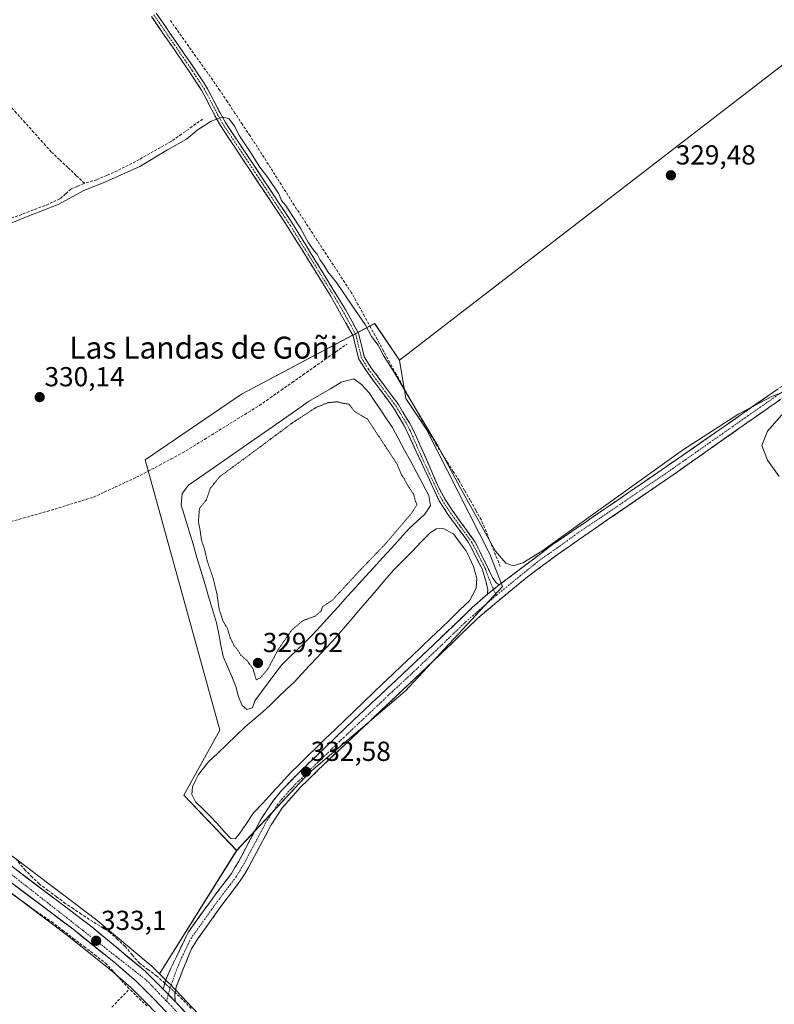
# Model space of a CAD drawing. Units: metres. Extents: x 598120 to 601599, y 4664346 to 4666708.
# Drawn here: x 598380 to 598654, y 4665037 to 4665396 of the extents above; entities that cross this region are included whole.
import ezdxf
from ezdxf.enums import TextEntityAlignment as Align

# ---------------------------------------------------------------- set-up
doc = ezdxf.new("R2010")
doc.units = ezdxf.units.M
doc.header["$MEASUREMENT"] = 0
for name, pattern in [('TRAZO_Y_PUNTO', [1, 0.5, -0.25, 0, -0.25]), ('TRAZOS2', [0.375, 0.25, -0.125]), ('TRAZOSX2', [1.5, 1, -0.5])]:
    doc.linetypes.add(name, pattern=pattern)
for name, color, linetype, lineweight in [('Camino', 19, 'TRAZOSX2', 0), ('Camino Cxs', 19, 'Continuous', 0), ('Camino eje', 19, 'TRAZO_Y_PUNTO', 0), ('Carretera de calzada única', 19, 'Continuous', 13), ('Carretera de calzada única Cxs', 19, 'Continuous', 13), ('Carretera de calzada única eje', 19, 'TRAZO_Y_PUNTO', 0), ('Carátula', 7, 'Continuous', 5), ('Corriente artificial lineal', 5, 'TRAZOSX2', 13), ('Corriente artificial lineal oculto', 135, 'TRAZO_Y_PUNTO', 13), ('Cultivos herbáceos CxS', 92, 'Continuous', 0), ('Curva de nivel normal', 36, 'Continuous', 0), ('Curva de nivel normal depresión', 36, 'TRAZOS2', 0), ('Estanque', 2, 'Continuous', 0), ('Estanque Cxs', 2, 'Continuous', 0), ('Núcleo urbano CxS', 19, 'Continuous', 0), ('Pastizal CxS', 92, 'Continuous', 0), ('Punto de cota en terreno', 7, 'Continuous', 0), ('Rótulo de punto de cota en terreno', 19, 'Continuous', 0), ('Suelo desnudo CxS', 43, 'Continuous', 0), ('Texto cartográfico', 19, 'Continuous', 0)]:
    doc.layers.add(name, color=color, linetype=linetype, lineweight=lineweight)
doc.styles.add('Arial', font='arial.ttf', dxfattribs={"height": 0.2})

# ---------------------------------------------------------------- blocks, each defined once
blk = doc.blocks.new('*U150')
at = {"layer": 'Cultivos herbáceos CxS', "color": 92, "linetype": 'Continuous', "lineweight": 0}
blk.add_polyline3d([(598694.5895, 4665408.2707, 328.2467), (598517.7993, 4665271.8731, 329.412), (598508.8051, 4665285.2447, 329.2364), (598460.2939, 4665259.5431, 330.4399), (598425.1933, 4665235.5061, 330.8157), (598452.4181, 4665136.9915, 331.9644), (598439.2941, 4665113.3563, 331.4986), (598458.5419, 4665093.2221, 332.4514), (598430.3963, 4665048.2747, 333.0773), (598430.3963, 4665048.2747, 333.0773), (598427.2783, 4665051.3545, 333.0759), (598427.0947, 4665051.5215, 333.0656), (598407.6909, 4665067.6945, 332.532), (598407.5777, 4665067.7843, 332.5311), (598365.4431, 4665099.5953, 332.5119)], dxfattribs=at)
blk = doc.blocks.new('*U156')
at = {"layer": 'Pastizal CxS', "color": 92, "linetype": 'Continuous', "lineweight": 0}
blk.add_polyline3d([(598463.2317, 4665013.8611, 332.968), (598438.2765, 4665040.1949, 332.789), (598433.9153, 4665044.7863, 332.9977), (598433.8551, 4665044.8477, 333.0011), (598432.1817, 4665046.5111, 333.071), (598430.3963, 4665048.2747, 333.0773), (598458.5419, 4665093.2221, 332.4514), (598484.8963, 4665121.4549, 332.3973), (598519.9513, 4665151.2961, 332.3786), (598555.3791, 4665189.4427, 331.94), (598550.7599, 4665201.2009, 331.0268), (598527.6643, 4665246.5535, 330.139), (598520.1059, 4665257.8919, 330.3981), (598517.7993, 4665271.8731, 329.412), (598694.5895, 4665408.2707, 328.2467)], dxfattribs=at)
blk.add_polyline3d([(598328.8533, 4664927.2783, 334.5382), (598300.8563, 4664941.2847, 334.839), (598283.7231, 4664952.0981, 334.3036), (598253.4389, 4664963.7989, 335.2234), (598255.8183, 4664999.9435, 334.3274), (598265.3429, 4665037.6145, 333.8136), (598313.6319, 4665073.4011, 333.1738), (598348.1237, 4665099.4053, 333.1542), (598358.7471, 4665090.9887, 332.5574), (598358.8063, 4665090.9429, 332.5701), (598396.9779, 4665062.2217, 332.3957), (598412.5457, 4665049.7079, 333.1039), (598419.9777, 4665043.2505, 333.0996), (598426.0845, 4665037.1929, 333.3279), (598434.2815, 4665028.5431, 333.3828), (598409.5021, 4665033.7601, 333.816), (598383.4659, 4665011.5815, 334.0558), (598363.2155, 4664973.9739, 334.2295), (598328.8533, 4664927.2783, 334.5382)], close=True, dxfattribs=at)
blk = doc.blocks.new('5PATER')
at = {"layer": 'Carátula', "linetype": 'Continuous', "lineweight": 5}
h = blk.add_hatch(color=250, dxfattribs=at)
edge = h.paths.add_edge_path()
edge.add_ellipse((0, 0.01), major_axis=(-1.33, -1.34), ratio=0.999422, start_angle=0, end_angle=360)

msp = doc.modelspace()

# ---------------------------------------------------------------- linework, layer by layer
at = {"layer": 'Camino', "color": 19, "linetype": 'TRAZOSX2', "lineweight": 0}
for points in [[(598554.21, 4665189.98), (598573.58, 4665204.64), (598613.17, 4665231.75), (598675.19, 4665274.94), (598684.33, 4665282.15), (598699.43, 4665295.49), (598705.95, 4665303), (598709.72, 4665306.77), (598737.93, 4665328.85), (598750.49, 4665339.36), (598757.69, 4665346.02), (598763.55, 4665352.77), (598769.05, 4665361.98), (598771.84, 4665365.66), (598775.66, 4665369.59), (598782.63, 4665375.02), (598797.51, 4665385.05), (598800.88, 4665387.83), (598826.77, 4665411.41)], [(598549.87, 4665186.59), (598549.97, 4665188.34), (598549.42, 4665191.02), (598547.95, 4665195.79), (598543, 4665205.42), (598535.5, 4665215.67), (598532.3, 4665220.65), (598519.61, 4665248.03), (598515.7, 4665254.51), (598505.65, 4665268.05), (598502.99, 4665272.27), (598500.94, 4665280.79), (598492.59, 4665295.6), (598477.22, 4665320.31), (598452.61, 4665357.41), (598450.63, 4665360.94), (598445.78, 4665370.23), (598439.82, 4665379.21), (598427.48, 4665397.11)], [(598429.22, 4665398.34), (598444.91, 4665375.52), (598447.94, 4665370.77), (598452.5, 4665361.95), (598454.43, 4665358.52), (598479.01, 4665321.46), (598498.17, 4665290.35), (598502.94, 4665281.57), (598504.98, 4665273.11), (598507.41, 4665269.25), (598517.47, 4665255.69), (598521.49, 4665249.03), (598523.8, 4665244.43), (598531.84, 4665226.1), (598534.53, 4665221.06), (598537.25, 4665216.87), (598545.45, 4665205.54), (598550.2, 4665195.97), (598551.67, 4665192.68), (598553.04, 4665190.78), (598554.21, 4665189.98)], [(598676.28, 4665271.41), (598616.27, 4665229.22), (598593.89, 4665213.88), (598576.49, 4665201.83), (598564.5, 4665192.95), (598547.45, 4665178.86), (598526.02, 4665158.26), (598490.54, 4665124.78), (598481.55, 4665115.98), (598475.19, 4665108.81), (598471.13, 4665102.56), (598462.87, 4665087.02), (598460.11, 4665082.45), (598453.17, 4665073.3), (598444.49, 4665061.18), (598442.06, 4665057.32), (598438.7, 4665049.12), (598436.63, 4665043.81), (598436.01, 4665040.93), (598436.11, 4665038.13)], [(598431.72, 4665042.7), (598432.68, 4665046.11), (598434.61, 4665050.34), (598441, 4665063.52), (598449.84, 4665075.87), (598456.63, 4665084.81), (598459.22, 4665089.09), (598467.51, 4665104.7), (598471.83, 4665111.33), (598475.03, 4665115.19), (598480.43, 4665120.8), (598504.84, 4665144.26), (598519.49, 4665157.88), (598544.48, 4665181.82), (598549.87, 4665186.59)]]:
    msp.add_lwpolyline(points, dxfattribs=at)
at = {"layer": 'Camino Cxs', "color": 19, "linetype": 'Continuous', "lineweight": 0}
for points in [[(598554.21, 4665189.98), (598549.87, 4665186.59)], [(598554.21, 4665189.98), (598549.87, 4665186.59)], [(598431.72, 4665042.7), (598436.11, 4665038.13)]]:
    msp.add_lwpolyline(points, dxfattribs=at)
for points in [[(598429.22, 4665398.34, 328.7), (598431.84, 4665394.54, 328.81), (598434.45, 4665390.73, 328.72), (598437.07, 4665386.93, 328.73), (598439.68, 4665383.13, 328.61), (598442.3, 4665379.32, 328.71), (598444.91, 4665375.52, 328.61), (598446.43, 4665373.15, 328.9), (598447.94, 4665370.77, 328.79), (598450.22, 4665366.36, 328.99), (598452.5, 4665361.95, 329.6), (598454.43, 4665358.52, 330.03), (598457.16, 4665354.4, 330.17), (598459.89, 4665350.28, 330.06), (598462.62, 4665346.17, 330.12), (598465.35, 4665342.05, 330.01), (598468.09, 4665337.93, 330.06), (598470.82, 4665333.81, 330.23), (598473.55, 4665329.7, 330.1), (598476.28, 4665325.58, 330.21), (598479.01, 4665321.46, 330.02), (598481.41, 4665317.57, 330.3), (598483.8, 4665313.68, 330.04), (598486.2, 4665309.79, 330.17), (598488.59, 4665305.91, 330.05), (598490.99, 4665302.02, 330.09), (598493.38, 4665298.13, 330.23), (598495.78, 4665294.24, 330.38), (598498.17, 4665290.35, 330.28), (598500.56, 4665285.96, 330.4), (598502.94, 4665281.57, 330.64), (598503.96, 4665277.34, 331.21), (598504.98, 4665273.11, 331.8), (598507.41, 4665269.25, 331.98), (598509.93, 4665265.86, 332.09), (598512.44, 4665262.47, 332.18), (598514.96, 4665259.08, 331.87), (598517.47, 4665255.69, 331.88), (598519.48, 4665252.36, 331.79), (598521.49, 4665249.03, 331.97), (598522.65, 4665246.73, 331.78), (598523.8, 4665244.43, 331.6), (598525.41, 4665240.76, 331.66), (598527.02, 4665237.1, 332), (598528.62, 4665233.43, 331.85), (598530.23, 4665229.77, 332.06), (598531.84, 4665226.1, 332.1), (598533.19, 4665223.58, 331.66), (598534.53, 4665221.06, 331.74), (598537.25, 4665216.87, 332.08), (598539.98, 4665213.09, 331.98), (598542.72, 4665209.32, 331.92), (598545.45, 4665205.54, 331.85), (598547.03, 4665202.35, 331.9), (598548.62, 4665199.16, 331.62), (598550.2, 4665195.97, 331.71), (598551.67, 4665192.68, 332.05), (598553.04, 4665190.78, 332.03), (598554.21, 4665189.98, 332.02), (598554.21, 4665189.98, 332.02), (598552.04, 4665188.29, 332.29), (598549.87, 4665186.59, 332.03), (598549.97, 4665188.34, 331.96), (598549.42, 4665191.02, 331.79), (598547.95, 4665195.79, 331.63), (598546.3, 4665199, 331.82), (598544.65, 4665202.21, 331.9), (598543, 4665205.42, 331.9), (598540.5, 4665208.84, 332.01), (598538, 4665212.25, 332.03), (598535.5, 4665215.67, 332.23), (598533.9, 4665218.16, 332.02), (598532.3, 4665220.65, 331.85), (598530.49, 4665224.56, 331.78), (598528.67, 4665228.47, 331.95), (598526.86, 4665232.38, 332.06), (598525.05, 4665236.3, 331.96), (598523.24, 4665240.21, 331.87), (598521.42, 4665244.12, 332.32), (598519.61, 4665248.03, 332.01), (598517.66, 4665251.27, 332.11), (598515.7, 4665254.51, 332.27), (598513.19, 4665257.9, 332.12), (598510.68, 4665261.28, 332.34), (598508.16, 4665264.67, 332.28), (598505.65, 4665268.05, 332.24), (598502.99, 4665272.27, 331.95), (598501.97, 4665276.53, 331.27), (598500.94, 4665280.79, 330.76), (598498.85, 4665284.49, 330.51), (598496.77, 4665288.2, 330.53), (598494.68, 4665291.9, 330.44), (598492.59, 4665295.6, 330.37), (598490.03, 4665299.72, 330.31), (598487.47, 4665303.84, 330.26), (598484.91, 4665307.96, 330.27), (598482.34, 4665312.07, 330.22), (598479.78, 4665316.19, 330.29), (598477.22, 4665320.31, 330.29), (598474.49, 4665324.43, 330.26), (598471.75, 4665328.55, 330.34), (598469.02, 4665332.68, 330.27), (598466.28, 4665336.8, 330.36), (598463.55, 4665340.92, 330.22), (598460.81, 4665345.04, 330.35), (598458.08, 4665349.17, 330.34), (598455.34, 4665353.29, 330.38), (598452.61, 4665357.41, 330.15), (598450.63, 4665360.94, 329.72), (598449.01, 4665364.04, 329.07), (598447.4, 4665367.13, 328.81), (598445.78, 4665370.23, 328.82), (598443.79, 4665373.22, 328.76), (598441.81, 4665376.22, 328.75), (598439.82, 4665379.21, 328.75), (598437.35, 4665382.79, 328.7), (598434.88, 4665386.37, 328.72), (598432.42, 4665389.95, 328.74), (598429.95, 4665393.53, 328.79), (598427.48, 4665397.11, 328.73)], [(598656.28, 4665257.35, 329.96), (598652.28, 4665254.53, 329.93), (598648.28, 4665251.72, 329.93), (598644.27, 4665248.91, 330.05), (598640.27, 4665246.1, 330.26), (598636.27, 4665243.28, 330.32), (598632.27, 4665240.47, 330.4), (598628.27, 4665237.66, 330.43), (598624.27, 4665234.85, 330.45), (598620.27, 4665232.03, 330.44), (598616.27, 4665229.22, 330.46), (598612.54, 4665226.66, 330.46), (598608.81, 4665224.11, 330.44), (598605.08, 4665221.55, 330.47), (598601.35, 4665218.99, 330.52), (598597.62, 4665216.44, 330.55), (598593.89, 4665213.88, 330.56), (598590.41, 4665211.47, 330.56), (598586.93, 4665209.06, 330.64), (598583.45, 4665206.65, 330.65), (598579.97, 4665204.24, 330.66), (598576.49, 4665201.83, 330.77), (598572.49, 4665198.87, 330.8), (598568.5, 4665195.91, 330.92), (598564.5, 4665192.95, 331.17), (598561.09, 4665190.13, 331.19), (598557.68, 4665187.31, 331.92), (598554.27, 4665184.5, 332.43), (598550.86, 4665181.68, 332.38), (598547.45, 4665178.86, 332.43), (598543.88, 4665175.43, 332.32), (598540.31, 4665171.99, 332.35), (598536.74, 4665168.56, 332.48), (598533.16, 4665165.13, 332.35), (598529.59, 4665161.69, 332.39), (598526.02, 4665158.26, 332.42), (598522.47, 4665154.91, 332.35), (598518.92, 4665151.56, 332.36), (598515.38, 4665148.22, 332.33), (598511.83, 4665144.87, 332.32), (598508.28, 4665141.52, 332.29), (598504.73, 4665138.17, 332.45), (598501.18, 4665134.82, 332.36), (598497.64, 4665131.48, 332.42), (598494.09, 4665128.13, 332.43), (598490.54, 4665124.78, 332.38), (598487.54, 4665121.85, 332.45), (598484.55, 4665118.91, 332.33), (598481.55, 4665115.98, 332.48), (598478.37, 4665112.4, 332.48), (598475.19, 4665108.81, 332.45), (598473.16, 4665105.69, 332.44), (598471.13, 4665102.56, 332.43), (598469.07, 4665098.68, 332.41), (598467, 4665094.79, 332.45), (598464.94, 4665090.91, 332.38), (598462.87, 4665087.02, 332.4), (598461.49, 4665084.74, 332.45), (598460.11, 4665082.45, 332.49), (598457.8, 4665079.4, 332.49), (598455.48, 4665076.35, 332.5), (598453.17, 4665073.3, 332.5), (598450.28, 4665069.26, 332.52), (598447.38, 4665065.22, 332.58), (598444.49, 4665061.18, 332.64), (598442.06, 4665057.32, 332.71), (598440.38, 4665053.22, 332.79), (598438.7, 4665049.12, 332.78), (598437.67, 4665046.47, 332.84), (598436.63, 4665043.81, 332.98), (598436.01, 4665040.93, 333.12), (598436.11, 4665038.13, 333.23), (598433.91, 4665040.41, 333.19), (598431.72, 4665042.7, 333.13), (598432.68, 4665046.11, 333.07), (598434.61, 4665050.34, 332.94), (598436.74, 4665054.73, 332.87), (598438.87, 4665059.13, 332.77), (598441, 4665063.52, 332.77), (598443.21, 4665066.61, 332.82), (598445.42, 4665069.7, 332.68), (598447.63, 4665072.78, 332.55), (598449.84, 4665075.87, 332.59), (598452.1, 4665078.85, 332.63), (598454.37, 4665081.83, 332.64), (598456.63, 4665084.81, 332.65), (598457.93, 4665086.95, 332.53), (598459.22, 4665089.09, 332.43), (598461.29, 4665092.99, 332.37), (598463.37, 4665096.9, 332.25), (598465.44, 4665100.8, 332.18), (598467.51, 4665104.7, 331.96), (598469.67, 4665108.02, 331.93), (598471.83, 4665111.33, 331.7), (598473.43, 4665113.26, 331.64), (598475.03, 4665115.19, 331.61), (598477.73, 4665118, 331.23), (598480.43, 4665120.8, 331.37), (598483.92, 4665124.15, 331.34), (598487.4, 4665127.5, 331.16), (598490.89, 4665130.85, 331.36), (598494.38, 4665134.21, 331.38), (598497.87, 4665137.56, 331.15), (598501.35, 4665140.91, 331.42), (598504.84, 4665144.26, 331.3), (598507.77, 4665146.98, 331.26), (598510.7, 4665149.71, 331.34), (598513.63, 4665152.43, 331.26), (598516.56, 4665155.16, 331.6), (598519.49, 4665157.88, 331.44), (598523.06, 4665161.3, 331.38), (598526.63, 4665164.72, 331.74), (598530.2, 4665168.14, 331.65), (598533.77, 4665171.56, 331.46), (598537.34, 4665174.98, 331.58), (598540.91, 4665178.4, 331.7), (598544.48, 4665181.82, 331.42), (598547.17, 4665184.21, 331.62), (598549.87, 4665186.59, 332.03), (598552.04, 4665188.29, 332.29), (598554.21, 4665189.98, 332.02), (598558.08, 4665192.91, 331.32), (598561.96, 4665195.84, 330.87), (598565.83, 4665198.78, 330.85), (598569.7, 4665201.71, 330.47), (598573.58, 4665204.64, 330.42), (598577.54, 4665207.35, 330.37), (598581.49, 4665210.06, 330.39), (598585.45, 4665212.77, 330.24), (598589.41, 4665215.48, 330.26), (598593.37, 4665218.19, 330.28), (598597.33, 4665220.91, 330.23), (598601.29, 4665223.62, 330.35), (598605.25, 4665226.33, 330), (598609.21, 4665229.04, 330.02), (598613.17, 4665231.75, 330.06), (598617.05, 4665234.45, 330.34), (598620.92, 4665237.15, 330.18), (598624.8, 4665239.85, 330.17), (598628.68, 4665242.55, 330.19), (598632.55, 4665245.25, 330.2), (598636.43, 4665247.95, 330.24), (598640.3, 4665250.65, 329.92), (598644.18, 4665253.35, 329.75), (598648.06, 4665256.04, 329.67), (598651.93, 4665258.74, 329.49), (598655.81, 4665261.44, 329.72)]]:
    msp.add_polyline3d(points, dxfattribs=at)
at = {"layer": 'Camino eje', "color": 19, "linetype": 'TRAZO_Y_PUNTO', "lineweight": 0}
for points in [[(598428.35, 4665397.73), (598442.37, 4665377.37), (598445.35, 4665372.88), (598446.86, 4665370.5), (598449.29, 4665365.86), (598451.57, 4665361.45), (598453.52, 4665357.97), (598478.12, 4665320.89), (598485.8, 4665308.53), (598495.38, 4665292.98), (598499.56, 4665285.57), (598501.94, 4665281.18), (598503.99, 4665272.69), (598506.53, 4665268.65), (598516.59, 4665255.1), (598520.55, 4665248.53), (598521.71, 4665246.23), (598525.73, 4665237.07), (598532.07, 4665223.38), (598533.42, 4665220.86), (598536.38, 4665216.27), (598540.13, 4665211.15), (598544.23, 4665205.48), (598546.7, 4665200.67), (598549.08, 4665195.88), (598551.24, 4665190.2), (598552.1, 4665188.34)], [(598675.74, 4665273.18), (598644.73, 4665251.58), (598614.72, 4665230.49), (598604.77, 4665223.82), (598593.58, 4665216.15), (598583.62, 4665209.48), (598575.03, 4665203.25), (598568.93, 4665199.02), (598553.1, 4665186.17)], [(598553.1, 4665186.17), (598542.27, 4665176.79), (598535.25, 4665170.04), (598522.76, 4665158.07), (598515.43, 4665151.26), (598497.69, 4665134.52), (598485.49, 4665122.79), (598480.99, 4665118.39), (598478.29, 4665115.59), (598475.11, 4665112), (598473.51, 4665110.07), (598469.32, 4665103.63), (598461.05, 4665088.06), (598458.37, 4665083.63), (598451.51, 4665074.59), (598442.75, 4665062.35), (598441.53, 4665060.42), (598438.34, 4665053.83), (598436.66, 4665049.73), (598434.23, 4665042.99), (598433.64, 4665040.71)], [(598552.1, 4665188.34), (598553.1, 4665186.17)], [(598433.64, 4665040.71), (598433.01, 4665038.29)]]:
    msp.add_lwpolyline(points, dxfattribs=at)
at = {"layer": 'Carretera de calzada única', "color": 19, "linetype": 'Continuous', "lineweight": 13}
for points in [[(598431.72, 4665042.7), (598430.07, 4665044.39), (598425.17, 4665049.22), (598405.77, 4665065.39), (598363.61, 4665097.22), (598349.74, 4665108.16), (598335.78, 4665119.7), (598323.61, 4665130.52), (598290.44, 4665160.93), (598251.78, 4665197.13), (598230.43, 4665216.39)], [(598336.41, 4665112.79), (598342.75, 4665107.49), (598360.61, 4665093.34), (598398.82, 4665064.59), (598414.47, 4665052.01), (598422.02, 4665045.45), (598428.23, 4665039.29), (598457.56, 4665008.34), (598482.5, 4664983.37), (598518.5, 4664945.41), (598521.71, 4664941.57), (598528.87, 4664931.32), (598534.28, 4664922.91), (598543.04, 4664908.25), (598553.76, 4664889.86), (598580.02, 4664844.91), (598583.8, 4664837.95)], [(598597.4, 4664823.28), (598596.22, 4664825.34), (598584.3, 4664847.32), (598558, 4664892.34), (598546.16, 4664912.63), (598532.95, 4664934.06), (598525.61, 4664944.56), (598522.17, 4664948.67), (598489.52, 4664983.23), (598461.08, 4665011.77), (598436.11, 4665038.13)]]:
    msp.add_lwpolyline(points, dxfattribs=at)
at = {"layer": 'Carretera de calzada única Cxs', "color": 19, "linetype": 'Continuous', "lineweight": 13}
msp.add_lwpolyline([(598431.72, 4665042.7), (598436.11, 4665038.13)], dxfattribs=at)
for points in [[(598378.94, 4665085.65, 332.61), (598382.77, 4665082.75, 332.68), (598386.61, 4665079.86, 332.61), (598390.44, 4665076.96, 332.6), (598394.27, 4665074.07, 332.8), (598398.1, 4665071.18, 332.8), (598401.94, 4665068.28, 332.91), (598405.77, 4665065.39, 332.84), (598409, 4665062.7, 332.77), (598412.24, 4665060, 332.86), (598415.47, 4665057.31, 332.79), (598418.7, 4665054.61, 332.84), (598421.94, 4665051.92, 332.79), (598425.17, 4665049.22, 332.89), (598427.62, 4665046.8, 333.01), (598430.07, 4665044.39, 333.13), (598431.72, 4665042.7, 333.13), (598433.91, 4665040.41, 333.19), (598436.11, 4665038.13, 333.23), (598439.23, 4665034.83, 332.97)], [(598431.49, 4665035.85, 333.29), (598428.23, 4665039.29, 333.13), (598425.13, 4665042.37, 333.13), (598422.02, 4665045.45, 332.98), (598419.5, 4665047.64, 332.92), (598416.99, 4665049.82, 332.68), (598414.47, 4665052.01, 332.86), (598411.34, 4665054.53, 332.91), (598408.21, 4665057.04, 332.8), (598405.08, 4665059.56, 332.76), (598401.95, 4665062.07, 332.87), (598398.82, 4665064.59, 332.7), (598395, 4665067.47, 332.78), (598391.18, 4665070.34, 332.68), (598387.36, 4665073.22, 332.9), (598383.54, 4665076.09, 332.69), (598379.72, 4665078.97, 332.72), (598375.89, 4665081.84, 332.72)]]:
    msp.add_polyline3d(points, dxfattribs=at)
at = {"layer": 'Carretera de calzada única eje', "color": 19, "linetype": 'TRAZO_Y_PUNTO', "lineweight": 0}
for points in [[(598337.7, 4665115.01), (598367.81, 4665091.27), (598425.65, 4665045.95), (598433.01, 4665038.29)], [(598433.01, 4665038.29), (598449.82, 4665020.81), (598495.77, 4664973.64), (598521.55, 4664945.52), (598533.99, 4664927.08), (598579.22, 4664851.41), (598586.5, 4664838.44)]]:
    msp.add_lwpolyline(points, dxfattribs=at)
at = {"layer": 'Corriente artificial lineal', "color": 5, "linetype": 'TRAZOSX2', "lineweight": 13}
for points in [[(598403.11, 4665336.35, 329.39), (598400.09, 4665339.22, 329.01), (598397.07, 4665342.08, 328.87), (598394.04, 4665344.95, 328.91), (598391.02, 4665347.81, 329.09), (598387.84, 4665351.34, 328.85), (598384.65, 4665354.88, 328.79), (598381.47, 4665358.41, 328.54), (598378.28, 4665361.95, 328.71), (598375.1, 4665365.48, 328.7), (598371.91, 4665369.02, 328.66), (598368.73, 4665372.55, 328.68), (598365.54, 4665376.09, 328.75), (598362.36, 4665379.62, 328.79), (598359.5, 4665383.14, 328.87), (598356.64, 4665386.66, 328.93), (598353.78, 4665390.18, 328.92), (598350.92, 4665393.7, 328.94), (598348.06, 4665397.22, 328.66), (598345.2, 4665400.74, 328.67), (598342.34, 4665404.26, 328.8), (598339.48, 4665407.78, 328.78)], [(598554.57, 4665196.67, 330.87), (598552.84, 4665200.91, 330.66), (598551.12, 4665205.15, 330.29), (598549.39, 4665209.38, 330.34), (598547.66, 4665213.62, 329.86), (598545.63, 4665217.22, 330.12), (598543.61, 4665220.82, 330.16), (598541.58, 4665224.41, 329.98), (598539.55, 4665228.01, 330.09), (598537.46, 4665231.3, 329.99), (598535.37, 4665234.59, 330.14), (598533.28, 4665237.87, 330.25), (598531.19, 4665241.16, 330.24), (598528.68, 4665245.48, 330.28), (598526.16, 4665249.79, 330.14), (598523.65, 4665254.11, 330.39), (598521.33, 4665258.34, 329.88), (598519, 4665262.56, 330.3), (598516.68, 4665266.79, 329.9), (598514.35, 4665271.01, 329.97), (598512.03, 4665275.24, 329.67), (598509.7, 4665279.47, 329.94), (598507.38, 4665283.69, 329.54), (598505.05, 4665287.92, 329.68), (598502.73, 4665292.14, 329.46), (598500.4, 4665296.37, 329.44), (598497.9, 4665300.19, 329.48), (598495.4, 4665304.02, 329.49), (598492.9, 4665307.84, 329.34), (598490.4, 4665311.66, 329.36), (598487.89, 4665315.48, 329.32), (598485.39, 4665319.31, 329.32), (598482.89, 4665323.13, 329.2), (598480.39, 4665326.95, 329.3), (598478.02, 4665330.7, 329.34), (598475.64, 4665334.46, 329.2), (598473.27, 4665338.21, 329.08), (598470.89, 4665341.96, 329.11), (598468.52, 4665345.72, 329.21), (598466.14, 4665349.47, 329.05), (598463.4, 4665353.62, 329.02), (598460.65, 4665357.76, 329.11), (598457.91, 4665361.91, 328.91), (598455.16, 4665366.05, 328.77), (598452.42, 4665370.2, 328.61), (598449.8, 4665373.9, 328.58), (598447.18, 4665377.61, 328.21), (598444.56, 4665381.31, 328.54), (598441.94, 4665385.01, 328.54), (598439.32, 4665388.71, 328.65), (598436.7, 4665392.42, 328.62), (598434.08, 4665396.12, 328.65)], [(598446.13, 4665359.67, 329.27), (598442.3, 4665356.97, 329.21), (598438.46, 4665354.26, 329.17), (598434.63, 4665351.56, 329.23), (598430.76, 4665349.36, 329.14), (598426.9, 4665347.16, 329.16), (598423.03, 4665344.96, 329.11), (598419.07, 4665342.93, 329.04), (598415.1, 4665340.89, 329.2), (598411.33, 4665339.26, 328.85), (598407.56, 4665337.63, 329.1), (598403.11, 4665336.35, 329.39)], [(598376.5, 4665323.58, 329.25), (598380.75, 4665325.19, 329.9), (598384.99, 4665326.81, 329.83), (598389.24, 4665328.42, 329.33), (598391.82, 4665329.61, 329.22), (598394.4, 4665330.8, 329.52), (598396.31, 4665332.54, 329.43), (598398.21, 4665334.27, 329.42), (598400.66, 4665335.31, 329.48), (598403.11, 4665336.35, 329.39)], [(598376.26, 4665213.05, 330.39), (598380.68, 4665214.28, 330.17), (598385.09, 4665215.51, 330.44), (598389.51, 4665216.74, 330.45), (598393.74, 4665218.05, 330.12), (598397.97, 4665219.36, 330.32), (598402.2, 4665220.67, 330.7), (598406.43, 4665221.98, 330.73), (598410.33, 4665223.78, 330.32), (598414.23, 4665225.59, 330.5), (598418.13, 4665227.39, 330.59), (598422.03, 4665229.19, 330.4), (598426.22, 4665231.41, 330.57), (598430.41, 4665233.62, 330.09), (598434.59, 4665235.84, 330.5), (598438.78, 4665238.05, 330.54), (598442.78, 4665240.53, 330.42), (598446.79, 4665243, 330.31), (598450.79, 4665245.48, 330.75), (598454.79, 4665247.96, 330.37), (598458.79, 4665250.44, 330.54), (598462.8, 4665252.91, 330.72), (598466.8, 4665255.39, 330.83), (598470.78, 4665258.18, 330.47), (598474.76, 4665260.97, 330.8), (598478.74, 4665263.76, 330.53), (598482.73, 4665266.55, 330.65), (598486.71, 4665269.33, 330.22), (598490.69, 4665272.12, 330.65), (598494.67, 4665274.91, 330.48), (598498.65, 4665277.7, 330.65)], [(598349.68, 4665097.71, 332.54), (598352.06, 4665096.82, 332.64), (598355.84, 4665093.72, 332.3), (598359.62, 4665090.62, 332.68), (598363.4, 4665087.52, 332.49), (598367.18, 4665084.42, 332.3), (598370.96, 4665081.32, 332.86), (598375.01, 4665078.49, 332.49), (598379.05, 4665075.67, 332.79), (598383.1, 4665072.84, 332.49), (598387.14, 4665070.02, 332.84), (598391.19, 4665067.19, 332.57), (598395.11, 4665064.18, 332.46), (598399.03, 4665061.17, 332.76), (598402.96, 4665058.15, 332.54), (598406.88, 4665055.14, 332.54), (598410.8, 4665052.13, 332.75), (598413.69, 4665049, 332.5), (598416.57, 4665045.86, 332.74), (598419.46, 4665042.73, 332.95)], [(598432.33, 4665044.86, 333.08), (598429.47, 4665047.45, 333.04), (598426.3, 4665049.76, 332.8), (598423.12, 4665052.08, 332.75), (598420.48, 4665055.19, 332.69), (598417.83, 4665058.3, 332.62), (598415.12, 4665060.81, 332.66), (598412.41, 4665063.32, 332.48), (598408.64, 4665065.7, 332.69), (598404.87, 4665068.08, 332.61), (598401.96, 4665070.02, 332.76), (598399.05, 4665071.97, 332.69), (598396.13, 4665073.91, 332.69), (598392.96, 4665076.29, 332.63), (598389.78, 4665078.67, 332.48), (598386.61, 4665081.05, 332.41), (598384.1, 4665083.5, 332.4), (598381.58, 4665085.94, 332.4), (598378.47, 4665089.65, 332.16)], [(598413.1, 4665036.1, 333.62), (598416.28, 4665039.41, 333.42), (598419.46, 4665042.73, 332.95)], [(598425.96, 4665036.46, 333.13), (598422.71, 4665039.59, 333.1), (598419.46, 4665042.73, 332.95)], [(598441.96, 4665035.66, 332.66), (598438.87, 4665038.94, 332.91), (598436.12, 4665041.43, 333.1)]]:
    msp.add_polyline3d(points, dxfattribs=at)
at = {"layer": 'Corriente artificial lineal oculto', "color": 135, "linetype": 'TRAZO_Y_PUNTO', "lineweight": 13}
msp.add_polyline3d([(598436.12, 4665041.43, 333.1), (598434.22, 4665043.15, 333.06), (598432.33, 4665044.86, 333.08)], dxfattribs=at)
at = {"layer": 'Cultivos herbáceos CxS', "color": 92, "linetype": 'Continuous', "lineweight": 0}
for points in [[(598619.14, 4665641.99, 327.22), (598595.24, 4665619.84, 327.3), (598577.31, 4665590.93, 328.1), (598606.55, 4665551.37, 327.57), (598654.96, 4665467.01, 328.67), (598694.59, 4665408.27, 328.25), (598517.8, 4665271.87, 329.41)], [(598517.8, 4665271.87, 329.41), (598508.81, 4665285.24, 329.24), (598460.29, 4665259.54, 330.44), (598425.19, 4665235.51, 330.82), (598452.42, 4665136.99, 331.96), (598439.29, 4665113.36, 331.5), (598458.54, 4665093.22, 332.45)], [(598265.41, 4665188.48, 333.55), (598292.48, 4665163.13, 332.87), (598325.62, 4665132.75, 332.76), (598337.73, 4665121.98, 331.74), (598351.62, 4665110.49, 332.3), (598365.44, 4665099.6, 332.51), (598407.58, 4665067.78, 332.53), (598407.69, 4665067.69, 332.53), (598427.09, 4665051.52, 333.07), (598427.28, 4665051.35, 333.08), (598430.4, 4665048.27, 333.08)], [(598458.54, 4665093.22, 332.45), (598430.4, 4665048.27, 333.08)]]:
    msp.add_polyline3d(points, dxfattribs=at)
at = {"layer": 'Curva de nivel normal', "color": 36, "linetype": 'Continuous', "lineweight": 0}
for points in [[(598369.42, 4665318.95, 330), (598382.62, 4665324.35, 330), (598393.57, 4665328.58, 330), (598402.69, 4665333.64, 330), (598410.74, 4665336.85, 330), (598423.32, 4665342.5, 330), (598433.31, 4665348.57, 330), (598440.28, 4665352.42, 330), (598444.19, 4665355.66, 330), (598449.28, 4665358.98, 330), (598453.29, 4665360.46, 330), (598455.74, 4665359.96, 330), (598457.76, 4665357.1, 330), (598459.52, 4665353.63, 330), (598463.74, 4665347.4, 330), (598466.99, 4665342.18, 330), (598469.9, 4665338.42, 330), (598473.92, 4665332.44, 330), (598474.91, 4665330.09, 330), (598476.43, 4665328.28, 330), (598479, 4665324.19, 330), (598481.82, 4665320, 330), (598484.74, 4665314.59, 330), (598486.63, 4665311.81, 330), (598487.88, 4665310.56, 330), (598488.88, 4665308.52, 330), (598490.37, 4665306.41, 330), (598491.7, 4665304.06, 330), (598494.93, 4665300.12, 330), (598500.46, 4665291.91, 330), (598505.34, 4665284.92, 330), (598507.69, 4665280.47, 330), (598510.12, 4665277.3, 330), (598512.04, 4665273.56, 330), (598516.02, 4665267.2, 330), (598520.59, 4665259.38, 330), (598531.85, 4665240.7, 330), (598540, 4665225.45, 330), (598552.8, 4665202.26, 330), (598556.54, 4665197.89, 330), (598559.3, 4665196.98, 330), (598562.83, 4665198.03, 330), (598569.72, 4665202.23, 330), (598592.16, 4665218.37, 330), (598620.94, 4665239.08, 330), (598641.46, 4665252.3, 330), (598653.74, 4665258.72, 330), (598660.64, 4665261.36, 330)], [(598657.11, 4665251.97, 330), (598651.85, 4665245.96, 330), (598649.81, 4665240.72, 330), (598651.85, 4665235.43, 330), (598656.19, 4665229.48, 330)]]:
    msp.add_polyline3d(points, dxfattribs=at)
at = {"layer": 'Curva de nivel normal depresión', "color": 36, "linetype": 'TRAZOS2', "lineweight": 0}
msp.add_polyline3d([(598465.72, 4665155.36, 330), (598467.18, 4665156.12, 330), (598469.93, 4665159.35, 330), (598473.69, 4665166.47, 330), (598478.68, 4665173.59, 330), (598482.67, 4665176.94, 330), (598487.11, 4665178.59, 330), (598489.29, 4665180.47, 330), (598489.77, 4665181.96, 330), (598493.49, 4665184.5, 330), (598503.14, 4665194.94, 330), (598513.12, 4665205.34, 330), (598522.39, 4665216.27, 330), (598524.22, 4665219.3, 330), (598523.62, 4665220.48, 330), (598523.11, 4665222.84, 330), (598520.82, 4665226.26, 330), (598519.57, 4665228.71, 330), (598518.64, 4665229.94, 330), (598516.9, 4665234.1, 330), (598506.14, 4665250.47, 330), (598501.58, 4665253.06, 330), (598499.46, 4665255.8, 330), (598497.21, 4665256.18, 330), (598495.2, 4665256.7, 330), (598491.71, 4665256.37, 330), (598487.3, 4665254.54, 330), (598478.93, 4665249.09, 330), (598461.89, 4665236.41, 330), (598452.44, 4665229.5, 330), (598449.03, 4665225.29, 330), (598447.5, 4665220.98, 330), (598444.98, 4665217.8, 330), (598444.6, 4665213.09, 330), (598445.22, 4665209.94, 330), (598445.68, 4665206.54, 330), (598446.75, 4665203.27, 330), (598447.91, 4665198.34, 330), (598449.98, 4665192.47, 330), (598451.38, 4665186.54, 330), (598452.17, 4665181.04, 330), (598453.57, 4665176.77, 330), (598455.22, 4665174, 330), (598456.22, 4665170.62, 330), (598457.63, 4665167.81, 330), (598459.06, 4665166.1, 330), (598460.02, 4665164.42, 330), (598462.35, 4665162.33, 330), (598464.43, 4665159.48, 330), (598465.72, 4665155.36, 330)], dxfattribs=at)
at = {"layer": 'Estanque', "color": 2, "linetype": 'Continuous', "lineweight": 0}
for points in [[(598462.22, 4665144.58, 330.79), (598460.57, 4665145.99, 330.86), (598459.26, 4665149.13, 330.96), (598458.29, 4665152.95, 330.86), (598456.75, 4665156.59, 330.79), (598455.2, 4665160.24, 330.97), (598453.66, 4665163.88, 331.21), (598452.83, 4665167.99, 330.91), (598452.01, 4665172.09, 330.59), (598451.18, 4665176.2, 330.46), (598449.76, 4665180.96, 330.86), (598448.34, 4665185.73, 331.11), (598446.91, 4665190.49, 330.85), (598445.49, 4665195.25, 330.73), (598444.07, 4665200.02, 331.07), (598442.65, 4665204.78, 330.94), (598441.22, 4665209.54, 330.89), (598439.8, 4665214.31, 331.01), (598438.38, 4665219.07, 331.38), (598438.66, 4665223.3, 331.56), (598440.97, 4665226.3, 331.49), (598444.95, 4665229.07, 331.3), (598448.93, 4665231.84, 331.2), (598452.91, 4665234.61, 330.92), (598456.89, 4665237.38, 331.07), (598460.87, 4665240.15, 331.1), (598464.86, 4665242.91, 331.28), (598468.84, 4665245.68, 331.16), (598472.82, 4665248.45, 331.22), (598476.8, 4665251.22, 331.1), (598480.78, 4665253.99, 330.77), (598484.76, 4665256.76, 331.04), (598488.71, 4665259.11, 330.92), (598492.67, 4665261.45, 331.01), (598496.62, 4665263.8, 331.28), (598501.25, 4665265.07, 332), (598504.07, 4665262.95, 331.98), (598506.75, 4665259.97, 331.52), (598508.88, 4665256.81, 331.42), (598511.01, 4665253.66, 331.37), (598513.14, 4665250.5, 331.36), (598515.27, 4665247.34, 331.44), (598517.49, 4665243.21, 331.38), (598519.7, 4665239.09, 331.3), (598521.92, 4665234.96, 331.32), (598524.14, 4665230.83, 331.25), (598526.35, 4665226.71, 331.15), (598528.57, 4665222.58, 331.05), (598529.17, 4665218.89, 331.08), (598527.05, 4665215.7, 330.89), (598524.2, 4665213.09, 330.69), (598521.34, 4665210.47, 330.77), (598518.12, 4665206.93, 330.81), (598514.91, 4665203.39, 331.04), (598511.69, 4665199.85, 330.83), (598508.47, 4665196.31, 331), (598505.25, 4665192.77, 331.17), (598502.04, 4665189.24, 331.2), (598498.82, 4665185.7, 331.06), (598495.6, 4665182.16, 330.81), (598492.38, 4665178.62, 330.68), (598489.17, 4665175.08, 331.05), (598485.95, 4665171.54, 330.94), (598483.19, 4665168.85, 330.83), (598480.42, 4665166.15, 330.92), (598477.66, 4665163.46, 330.74), (598474.89, 4665160.76, 330.8), (598472.47, 4665157.51, 330.97), (598470.05, 4665154.26, 331.04), (598467.63, 4665151.01, 331.01), (598465.21, 4665147.76, 330.99), (598464.29, 4665145.16, 330.92), (598462.22, 4665144.58, 330.79)], [(598458.05, 4665097.41, 331.67), (598456.43, 4665097.56, 331.49), (598453.91, 4665100.29, 331.19), (598451.4, 4665103.03, 330.79), (598448.88, 4665105.76, 330.93), (598446.2, 4665108.34, 330.86), (598443.51, 4665110.91, 331.02), (598442.2, 4665113.62, 330.92), (598442.44, 4665116.42, 331.23), (598443.55, 4665118.67, 331.14), (598444.66, 4665120.92, 331.09), (598446.48, 4665123.19, 331.24), (598448.3, 4665125.45, 331.16), (598451.64, 4665128.65, 331), (598454.98, 4665131.85, 331.3), (598458.31, 4665135.04, 331.42), (598461.65, 4665138.24, 331.57), (598464.82, 4665140.92, 330.85), (598467.99, 4665143.59, 330.96), (598470.85, 4665146.33, 331.4), (598473.71, 4665149.08, 331.78), (598476.57, 4665151.82, 331.88), (598479.43, 4665154.56, 331.75), (598482.25, 4665157.56, 331.75), (598485.06, 4665160.57, 331.89), (598487.88, 4665163.57, 331.99), (598490.69, 4665166.58, 331.82), (598493.51, 4665169.58, 331.88), (598496.68, 4665173.26, 332.05), (598499.86, 4665176.94, 331.75), (598503.03, 4665180.62, 331.78), (598506.2, 4665184.29, 331.43), (598509.37, 4665187.97, 331.69), (598512.55, 4665191.65, 331.79), (598515.72, 4665195.33, 331.65), (598519.08, 4665198.76, 331.9), (598522.44, 4665202.2, 331.7), (598525.79, 4665205.63, 331.23), (598529.15, 4665209.06, 331.39), (598531.36, 4665210.44, 331.49), (598533.79, 4665210.58, 331.58), (598537.49, 4665208.57, 331.36), (598539.76, 4665205.57, 331.66), (598542.03, 4665202.56, 331.72), (598543.43, 4665199.6, 331.66), (598544.83, 4665196.64, 331.54), (598545.99, 4665192.26, 331.29), (598545.73, 4665188.78, 331.07), (598544.56, 4665186.5, 330.95), (598543.39, 4665184.22, 330.71), (598539.88, 4665180.86, 330.83), (598536.37, 4665177.5, 330.69), (598532.86, 4665174.14, 330.57), (598529.36, 4665170.78, 330.7), (598525.85, 4665167.42, 330.49), (598522.34, 4665164.06, 330.41), (598518.83, 4665160.7, 330.62), (598515.32, 4665157.35, 330.57), (598511.81, 4665153.99, 330.22), (598508.3, 4665150.63, 330.54), (598504.79, 4665147.27, 330.53), (598501.29, 4665143.91, 330.22), (598497.78, 4665140.55, 330.36), (598494.27, 4665137.19, 330.38), (598490.76, 4665133.83, 330.23), (598487.61, 4665130.74, 330.5), (598484.47, 4665127.64, 330.53), (598481.32, 4665124.55, 330.41), (598478.17, 4665121.45, 330.78), (598474.79, 4665117.77, 330.86), (598471.41, 4665114.08, 330.97), (598468.03, 4665110.4, 331.13), (598464.66, 4665106.92, 331.12), (598462.09, 4665103.02, 331.28), (598459.51, 4665099.12, 331.66), (598458.05, 4665097.41, 331.67)]]:
    msp.add_polyline3d(points, dxfattribs=at)
at = {"layer": 'Estanque Cxs', "color": 2, "linetype": 'Continuous', "lineweight": 0}
for points in [[(598464.29, 4665145.16, 330.92), (598462.22, 4665144.58, 330.79), (598460.57, 4665145.99, 330.86), (598459.26, 4665149.13, 330.96), (598458.29, 4665152.95, 330.86), (598456.75, 4665156.59, 330.79), (598455.2, 4665160.24, 330.97), (598453.66, 4665163.88, 331.21), (598452.83, 4665167.99, 330.91), (598452.01, 4665172.09, 330.59), (598451.18, 4665176.2, 330.46), (598449.76, 4665180.96, 330.86), (598448.34, 4665185.73, 331.11), (598446.91, 4665190.49, 330.85), (598445.49, 4665195.25, 330.73), (598444.07, 4665200.02, 331.07), (598442.65, 4665204.78, 330.94), (598441.22, 4665209.54, 330.89), (598439.8, 4665214.31, 331.01), (598438.38, 4665219.07, 331.38), (598438.66, 4665223.3, 331.56), (598440.97, 4665226.3, 331.49), (598444.95, 4665229.07, 331.3), (598448.93, 4665231.84, 331.2), (598452.91, 4665234.61, 330.92), (598456.89, 4665237.38, 331.07), (598460.87, 4665240.15, 331.1), (598464.86, 4665242.91, 331.28), (598468.84, 4665245.68, 331.16), (598472.82, 4665248.45, 331.22), (598476.8, 4665251.22, 331.1), (598480.78, 4665253.99, 330.77), (598484.76, 4665256.76, 331.04), (598488.71, 4665259.11, 330.92), (598492.67, 4665261.45, 331.01), (598496.62, 4665263.8, 331.28), (598501.25, 4665265.07, 332), (598504.07, 4665262.95, 331.98), (598506.75, 4665259.97, 331.52), (598508.88, 4665256.81, 331.42), (598511.01, 4665253.66, 331.37), (598513.14, 4665250.5, 331.36), (598515.27, 4665247.34, 331.44), (598517.49, 4665243.21, 331.38), (598519.7, 4665239.09, 331.3), (598521.92, 4665234.96, 331.32), (598524.14, 4665230.83, 331.25), (598526.35, 4665226.71, 331.15), (598528.57, 4665222.58, 331.05), (598529.17, 4665218.89, 331.08), (598527.05, 4665215.7, 330.89), (598524.2, 4665213.09, 330.69), (598521.34, 4665210.47, 330.77), (598518.12, 4665206.93, 330.81), (598514.91, 4665203.39, 331.04), (598511.69, 4665199.85, 330.83), (598508.47, 4665196.31, 331), (598505.25, 4665192.77, 331.17), (598502.04, 4665189.24, 331.2), (598498.82, 4665185.7, 331.06), (598495.6, 4665182.16, 330.81), (598492.38, 4665178.62, 330.68), (598489.17, 4665175.08, 331.05), (598485.95, 4665171.54, 330.94), (598483.19, 4665168.85, 330.83), (598480.42, 4665166.15, 330.92), (598477.66, 4665163.46, 330.74), (598474.89, 4665160.76, 330.8), (598472.47, 4665157.51, 330.97), (598470.05, 4665154.26, 331.04), (598467.63, 4665151.01, 331.02), (598465.21, 4665147.76, 330.99), (598464.29, 4665145.16, 330.92)], [(598459.51, 4665099.12, 331.66), (598458.05, 4665097.41, 331.67), (598456.43, 4665097.56, 331.49), (598453.91, 4665100.29, 331.19), (598451.4, 4665103.03, 330.79), (598448.88, 4665105.76, 330.93), (598446.2, 4665108.34, 330.86), (598443.51, 4665110.91, 331.02), (598442.2, 4665113.62, 330.92), (598442.44, 4665116.42, 331.23), (598443.55, 4665118.67, 331.14), (598444.66, 4665120.92, 331.09), (598446.48, 4665123.19, 331.24), (598448.3, 4665125.45, 331.16), (598451.64, 4665128.65, 331), (598454.98, 4665131.85, 331.3), (598458.31, 4665135.04, 331.42), (598461.65, 4665138.24, 331.57), (598464.82, 4665140.92, 330.85), (598467.99, 4665143.59, 330.96), (598470.85, 4665146.33, 331.4), (598473.71, 4665149.08, 331.78), (598476.57, 4665151.82, 331.88), (598479.43, 4665154.56, 331.75), (598482.25, 4665157.56, 331.75), (598485.06, 4665160.57, 331.89), (598487.88, 4665163.57, 331.99), (598490.69, 4665166.58, 331.82), (598493.51, 4665169.58, 331.88), (598496.68, 4665173.26, 332.05), (598499.86, 4665176.94, 331.75), (598503.03, 4665180.62, 331.78), (598506.2, 4665184.29, 331.43), (598509.37, 4665187.97, 331.69), (598512.55, 4665191.65, 331.79), (598515.72, 4665195.33, 331.66), (598519.08, 4665198.76, 331.9), (598522.44, 4665202.2, 331.7), (598525.79, 4665205.63, 331.23), (598529.15, 4665209.06, 331.39), (598531.36, 4665210.44, 331.49), (598533.79, 4665210.58, 331.58), (598537.49, 4665208.57, 331.36), (598539.76, 4665205.57, 331.66), (598542.03, 4665202.56, 331.72), (598543.43, 4665199.6, 331.66), (598544.83, 4665196.64, 331.54), (598545.99, 4665192.26, 331.29), (598545.73, 4665188.78, 331.07), (598544.56, 4665186.5, 330.95), (598543.39, 4665184.22, 330.71), (598539.88, 4665180.86, 330.83), (598536.37, 4665177.5, 330.69), (598532.86, 4665174.14, 330.57), (598529.36, 4665170.78, 330.7), (598525.85, 4665167.42, 330.49), (598522.34, 4665164.06, 330.42), (598518.83, 4665160.7, 330.62), (598515.32, 4665157.35, 330.57), (598511.81, 4665153.99, 330.22), (598508.3, 4665150.63, 330.54), (598504.79, 4665147.27, 330.53), (598501.29, 4665143.91, 330.22), (598497.78, 4665140.55, 330.36), (598494.27, 4665137.19, 330.38), (598490.76, 4665133.83, 330.23), (598487.61, 4665130.74, 330.5), (598484.47, 4665127.64, 330.53), (598481.32, 4665124.55, 330.41), (598478.17, 4665121.45, 330.78), (598474.79, 4665117.77, 330.86), (598471.41, 4665114.08, 330.97), (598468.03, 4665110.4, 331.13), (598464.66, 4665106.92, 331.12), (598462.09, 4665103.02, 331.28), (598459.51, 4665099.12, 331.66)]]:
    msp.add_polyline3d(points, close=True, dxfattribs=at)
at = {"layer": 'Núcleo urbano CxS', "color": 19, "linetype": 'Continuous', "lineweight": 0}
for points in [[(598265.41, 4665188.48, 333.55), (598292.48, 4665163.13, 332.87), (598325.62, 4665132.75, 332.76), (598337.73, 4665121.98, 331.74), (598351.62, 4665110.49, 332.3), (598365.44, 4665099.6, 332.51), (598407.58, 4665067.78, 332.53), (598407.69, 4665067.69, 332.53), (598427.09, 4665051.52, 333.07), (598427.28, 4665051.35, 333.08), (598430.4, 4665048.27, 333.08)], [(598348.12, 4665099.41, 333.15), (598358.75, 4665090.99, 332.56), (598358.81, 4665090.94, 332.57), (598396.98, 4665062.22, 332.4), (598412.55, 4665049.71, 333.1), (598419.98, 4665043.25, 333.1), (598426.08, 4665037.19, 333.33), (598434.28, 4665028.54, 333.38)], [(598365.44, 4665099.6, 332.51), (598407.58, 4665067.78, 332.53), (598407.69, 4665067.69, 332.53), (598427.09, 4665051.52, 333.07), (598427.28, 4665051.35, 333.08), (598430.4, 4665048.27, 333.08), (598432.18, 4665046.51, 333.07), (598433.86, 4665044.85, 333), (598433.92, 4665044.79, 333), (598438.28, 4665040.19, 332.79), (598463.23, 4665013.86, 332.97)], [(598434.28, 4665028.54, 333.38), (598426.08, 4665037.19, 333.33), (598419.98, 4665043.25, 333.1), (598412.55, 4665049.71, 333.1), (598396.98, 4665062.22, 332.4), (598358.81, 4665090.94, 332.57)], [(598430.4, 4665048.27, 333.08), (598432.18, 4665046.51, 333.07), (598433.86, 4665044.85, 333), (598433.92, 4665044.79, 333), (598438.28, 4665040.19, 332.79), (598463.23, 4665013.86, 332.97), (598491.65, 4664985.35, 333.24), (598491.7, 4664985.29, 333.24), (598524.35, 4664950.73, 333.65), (598524.47, 4664950.6, 333.66), (598527.91, 4664946.49, 333.6), (598528.07, 4664946.28, 333.62), (598528.96, 4664945.01, 333.69)]]:
    msp.add_polyline3d(points, dxfattribs=at)
at = {"layer": 'Pastizal CxS', "color": 92, "linetype": 'Continuous', "lineweight": 0}
for points in [[(598619.14, 4665641.99, 327.22), (598595.24, 4665619.84, 327.3), (598577.31, 4665590.93, 328.1), (598606.55, 4665551.37, 327.57), (598654.96, 4665467.01, 328.67), (598694.59, 4665408.27, 328.25), (598517.8, 4665271.87, 329.41)], [(598517.8, 4665271.87, 329.41), (598520.11, 4665257.89, 330.4), (598527.66, 4665246.55, 330.14), (598550.76, 4665201.2, 331.03), (598555.38, 4665189.44, 331.94), (598519.95, 4665151.3, 332.38), (598484.9, 4665121.45, 332.4), (598458.54, 4665093.22, 332.45)], [(598348.12, 4665099.41, 333.15), (598358.75, 4665090.99, 332.56), (598358.81, 4665090.94, 332.57), (598396.98, 4665062.22, 332.4), (598412.55, 4665049.71, 333.1), (598419.98, 4665043.25, 333.1), (598426.08, 4665037.19, 333.33), (598434.28, 4665028.54, 333.38)], [(598458.54, 4665093.22, 332.45), (598430.4, 4665048.27, 333.08)], [(598430.4, 4665048.27, 333.08), (598432.18, 4665046.51, 333.07), (598433.86, 4665044.85, 333), (598433.92, 4665044.79, 333), (598438.28, 4665040.19, 332.79), (598463.23, 4665013.86, 332.97), (598491.65, 4664985.35, 333.24), (598491.7, 4664985.29, 333.24), (598524.35, 4664950.73, 333.65), (598524.47, 4664950.6, 333.66), (598527.91, 4664946.49, 333.6), (598528.07, 4664946.28, 333.62), (598528.96, 4664945.01, 333.69)]]:
    msp.add_polyline3d(points, dxfattribs=at)
at = {"layer": 'Suelo desnudo CxS', "color": 43, "linetype": 'Continuous', "lineweight": 0}
msp.add_polyline3d([(598458.54, 4665093.22, 332.45), (598439.29, 4665113.36, 331.5), (598452.42, 4665136.99, 331.96), (598425.19, 4665235.51, 330.82), (598460.29, 4665259.54, 330.44), (598508.81, 4665285.24, 329.24), (598517.8, 4665271.87, 329.41), (598520.11, 4665257.89, 330.4), (598527.66, 4665246.55, 330.14), (598550.76, 4665201.2, 331.03), (598555.38, 4665189.44, 331.94), (598519.95, 4665151.3, 332.38), (598484.9, 4665121.45, 332.4), (598458.54, 4665093.22, 332.45)], close=True, dxfattribs=at)
for points in [[(598517.8, 4665271.87, 329.41), (598508.81, 4665285.24, 329.24), (598460.29, 4665259.54, 330.44), (598425.19, 4665235.51, 330.82), (598452.42, 4665136.99, 331.96), (598439.29, 4665113.36, 331.5), (598458.54, 4665093.22, 332.45)], [(598517.8, 4665271.87, 329.41), (598520.11, 4665257.89, 330.4), (598527.66, 4665246.55, 330.14), (598550.76, 4665201.2, 331.03), (598555.38, 4665189.44, 331.94), (598519.95, 4665151.3, 332.38), (598484.9, 4665121.45, 332.4), (598458.54, 4665093.22, 332.45)]]:
    msp.add_polyline3d(points, dxfattribs=at)

# ---------------------------------------------------------------- block references
at = {"layer": 'Cultivos herbáceos CxS', "color": 92, "linetype": 'Continuous', "lineweight": 0}
msp.add_blockref('*U150', (0, 0), dxfattribs=at)
at = {"layer": 'Pastizal CxS', "color": 92, "linetype": 'Continuous', "lineweight": 0}
msp.add_blockref('*U156', (0, 0), dxfattribs=at)
at = {"layer": 'Punto de cota en terreno', "linetype": 'Continuous', "lineweight": 0}
for p in [(598616.71, 4665339.23, 329.48), (598386.79, 4665258.4, 330.14), (598466.29, 4665161.54, 329.92), (598483.78, 4665121.89, 332.58), (598407.36, 4665060.29, 333.1)]:
    msp.add_blockref('5PATER', p, dxfattribs=at)

# ---------------------------------------------------------------- texts
at = {"layer": 'Rótulo de punto de cota en terreno', "color": 19, "linetype": 'Continuous', "lineweight": 0, "style": 'Arial'}
for s, p in [('329,48', (598618.47, 4665340.99)), ('330,14', (598388.55, 4665260.16)), ('329,92', (598468.05, 4665163.3)), ('332,58', (598485.54, 4665123.65)), ('333,1', (598409.12, 4665062.05))]:
    msp.add_text(s, height=7, dxfattribs=at).set_placement(p, align=Align.BOTTOM_LEFT)
at = {"layer": 'Texto cartográfico', "color": 19, "linetype": 'Continuous', "lineweight": 0, "style": 'Arial'}
msp.add_text('Las Landas de Goñi', height=8, dxfattribs=at).set_placement((598446.51, 4665276.44), align=Align.MIDDLE_CENTER)

doc.saveas('drawing.dxf')
